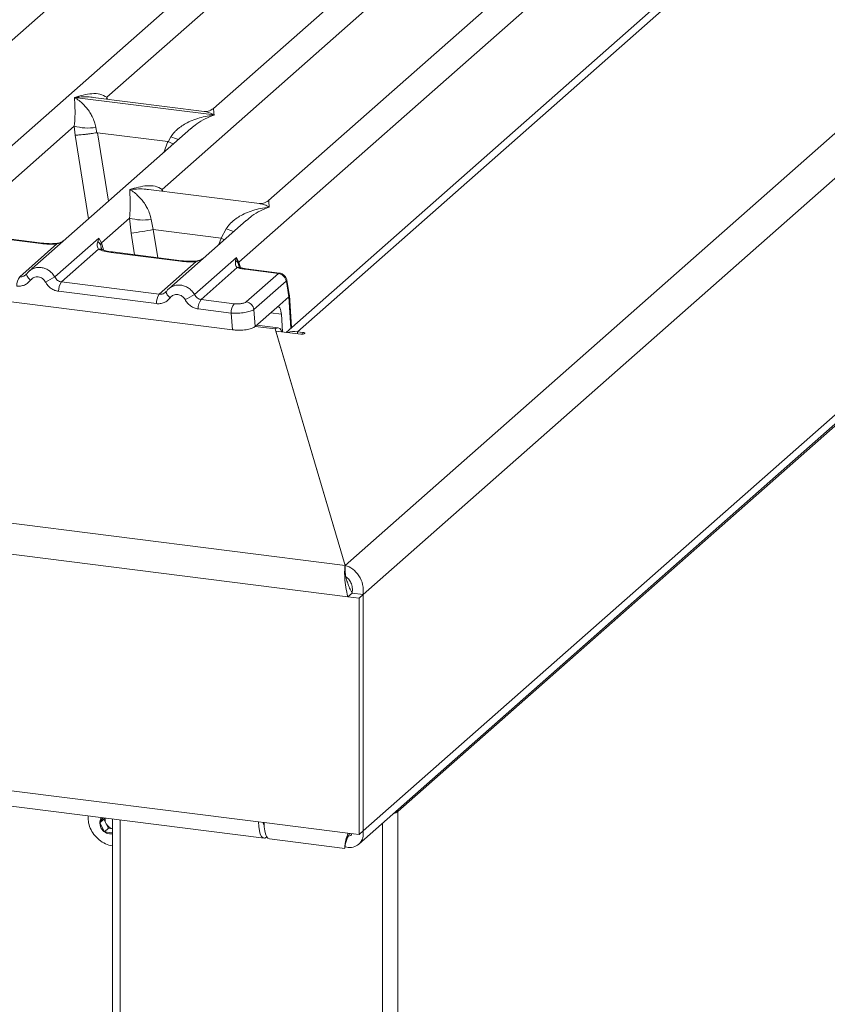
# Model space of a CAD drawing. Units: millimetres. Extents: x 5 to 415, y 5 to 292.
# Drawn here: x 309 to 317, y 110 to 120 of the extents above; entities that cross this region are included whole.
import ezdxf

# ---------------------------------------------------------------- set-up
doc = ezdxf.new("R2010")
doc.units = ezdxf.units.MM

msp = doc.modelspace()

# ---------------------------------------------------------------- linework, layer by layer
at = {"color": 7, "linetype": 'Continuous', "lineweight": 15}
for p, q in [((324.70073, 128.37232), (311.49655, 116.72732)), ((311.60851, 116.73418), (324.85637, 128.41769)), ((327.55256, 128.078), (312.07968, 114.4322)), ((312.2579, 114.1457), (327.77266, 127.82843)), ((327.77266, 125.49914), (312.2579, 111.81641)), ((312.21423, 111.686), (327.70819, 125.3504)), ((312.59933, 112.0066), (327.55256, 125.19411)), ((313.32274, 122.56012), (308.57354, 118.37173)), ((309.73074, 119.04296), (313.59813, 122.45367)), ((314.69835, 122.38681), (310.78104, 118.93207)), ((316.07396, 122.2135), (311.32476, 118.0251)), ((311.03189, 117.4175), (316.34935, 122.10705)), ((307.52324, 118.48261), (310.74964, 121.32803)), ((310.27446, 118.13599), (313.50086, 120.98141)), ((271.69202, 119.52029), (312.0789, 114.43202)), ((271.49827, 119.23901), (312.10626, 114.12289)), ((309.41211, 119.04186), (309.41135, 119.04169)), ((309.41188, 119.04216), (309.41211, 119.04186)), ((310.78673, 118.86867), (309.41211, 119.04186)), ((310.6904, 118.90405), (309.59721, 119.04178)), ((310.78673, 118.86867), (310.78749, 118.86884)), ((310.78696, 118.86838), (310.78673, 118.86867)), ((308.30112, 117.78215), (309.40983, 118.75994)), ((310.55996, 118.7371), (308.96449, 117.33003)), ((309.40983, 118.75994), (309.41733, 118.66938)), ((309.6219, 118.74688), (309.63217, 118.69377)), ((310.56121, 118.73553), (310.55185, 118.7278)), ((309.63217, 118.69377), (309.63796, 118.69384)), ((309.63796, 118.69384), (310.33041, 118.6066)), ((310.33598, 118.6051), (310.36283, 118.65353)), ((310.33041, 118.6066), (310.33598, 118.6051)), ((311.23412, 117.99708), (310.14093, 118.13481)), ((309.67673, 117.60884), (309.95408, 117.85344)), ((309.95408, 117.85344), (309.96986, 117.70375)), ((310.16614, 117.84038), (310.18873, 117.73907)), ((311.10421, 117.8306), (310.3401, 117.15672)), ((311.10546, 117.82903), (311.09609, 117.82129)), ((309.08096, 117.60206), (308.39818, 117.68808)), ((309.09199, 117.60642), (308.40921, 117.69244)), ((309.21854, 117.27288), (309.65287, 117.65592)), ((309.65287, 117.65592), (309.64082, 117.62248)), ((309.65287, 117.65592), (309.67673, 117.60884)), ((310.85727, 117.65484), (310.18873, 117.73907)), ((310.85727, 117.65484), (310.90708, 117.74703)), ((308.87164, 117.27581), (309.23688, 117.59793)), ((309.66672, 117.59231), (309.67673, 117.60884)), ((309.64865, 117.54605), (309.2834, 117.22394)), ((310.45657, 117.42875), (309.77379, 117.51477)), ((310.4676, 117.4331), (309.78482, 117.51913)), ((310.59415, 117.09957), (311.00844, 117.46494)), ((311.00844, 117.46494), (310.99911, 117.43438)), ((311.00844, 117.46494), (311.03189, 117.4175)), ((311.02496, 117.40534), (311.00844, 117.46494)), ((305.73677, 117.41164), (310.96866, 116.75248)), ((310.24725, 117.1025), (310.61249, 117.42462)), ((311.01572, 117.36521), (310.65901, 117.05063)), ((311.03608, 117.37405), (311.03177, 117.38618)), ((308.94038, 117.30224), (308.93127, 117.29397)), ((311.42108, 117.30723), (311.09325, 117.34854)), ((311.10418, 117.02775), (311.42108, 117.30723)), ((311.43292, 117.31149), (311.10428, 117.35289)), ((310.24725, 117.1025), (309.2834, 117.22394)), ((311.49737, 117.23079), (311.18047, 116.95131)), ((311.52498, 117.07838), (311.50016, 117.22737)), ((311.53127, 117.08267), (311.50511, 117.2397)), ((310.21842, 117.01024), (309.25457, 117.13167)), ((310.31599, 117.12893), (310.30688, 117.12066)), ((311.52477, 117.07817), (311.40525, 116.97276)), ((311.52477, 117.07817), (311.52498, 117.07838)), ((311.54959, 116.7741), (311.52975, 117.09388)), ((310.98405, 117.00968), (310.65901, 117.05063)), ((310.95521, 116.91741), (310.63018, 116.95836)), ((310.96866, 116.75248), (310.95521, 116.91741)), ((311.19391, 116.78638), (311.18047, 116.95131)), ((311.19391, 116.78638), (311.40525, 116.97276)), ((311.4611, 116.73179), (311.45031, 116.90572)), ((272.37866, 116.79904), (311.22587, 111.90475)), ((311.41783, 116.77352), (311.20914, 116.79981)), ((311.38842, 116.76191), (312.0789, 114.43202)), ((312.07968, 114.4322), (311.39538, 116.74007)), ((311.39538, 116.74007), (311.64274, 116.7089)), ((311.39538, 116.7384), (311.39538, 116.74007)), ((311.66354, 116.72725), (311.60851, 116.73418)), ((272.43244, 116.63896), (311.27965, 111.74467)), ((312.0789, 114.39937), (312.0789, 114.43202)), ((312.10626, 114.12289), (312.14786, 114.15957)), ((312.21631, 114.10902), (312.10626, 114.12289)), ((312.2579, 114.1457), (312.14786, 114.15957)), ((312.14786, 114.15957), (312.2579, 114.1457)), ((312.21631, 114.10902), (312.2579, 114.1457)), ((312.21631, 111.77997), (312.21631, 114.10902)), ((312.2579, 114.1457), (312.2579, 111.81665)), ((309.69111, 111.94481), (309.66103, 111.89607)), ((309.70781, 111.9427), (309.70054, 111.93092)), ((309.78549, 111.93292), (309.78549, 76.51955)), ((312.58045, 112.00898), (312.59933, 112.0066)), ((312.59661, 112.02323), (312.59933, 112.0066)), ((312.59933, 76.17986), (312.59933, 112.0066)), ((309.70054, 111.93092), (309.66103, 111.89607)), ((309.66103, 111.89607), (309.70868, 111.80688)), ((309.70054, 111.93092), (309.72437, 111.88632)), ((309.74819, 111.84173), (309.70868, 111.80688)), ((309.72437, 111.88632), (309.74819, 111.84173)), ((309.74819, 111.84173), (309.78549, 111.83703)), ((311.2809, 111.89782), (311.22587, 111.90475)), ((311.2809, 111.89782), (312.10626, 111.79383)), ((309.70868, 111.80688), (309.78549, 111.7972)), ((312.21631, 111.77997), (312.10626, 111.79383)), ((312.21631, 111.77997), (312.2579, 111.81665)), ((312.25766, 111.81644), (312.2579, 111.81641)), ((312.2579, 111.81641), (312.2579, 111.81659)), ((311.33467, 111.73774), (312.07532, 111.64443)), ((312.07743, 111.64923), (312.0794, 111.65923)), ((312.0794, 111.67502), (312.0794, 111.65899)), ((312.0794, 111.67478), (312.0794, 111.65923))]:
    msp.add_line(p, q, dxfattribs=at)
at = {"color": 8, "linetype": 'Continuous', "lineweight": 15}
for p, q in [((309.73074, 119.04296), (309.72798, 119.02531)), ((309.73979, 119.02382), (309.73074, 119.04296)), ((309.41733, 118.66938), (309.55077, 117.84708)), ((309.63796, 118.69384), (309.74725, 118.02036)), ((310.33041, 118.6066), (310.29138, 118.50023)), ((310.27446, 118.13599), (310.2717, 118.11834)), ((310.28327, 118.11688), (310.27446, 118.13599)), ((310.0043, 117.49147), (309.96986, 117.70375)), ((310.18873, 117.73907), (310.23359, 117.46259)), ((310.83448, 117.59271), (310.85727, 117.65484)), ((309.68277, 117.53896), (309.66672, 117.59231)), ((309.67673, 117.60884), (309.69824, 117.53877)), ((311.03177, 117.38618), (311.02496, 117.40534)), ((311.03189, 117.4175), (311.04814, 117.36456)), ((311.54394, 116.76912), (311.52477, 117.07817)), ((311.45031, 116.90572), (311.34437, 116.91907)), ((311.38842, 116.76191), (311.19394, 116.78641)), ((311.60851, 116.71322), (311.60851, 116.73418)), ((311.66354, 116.7089), (311.66354, 116.72725)), ((309.86154, 76.48287), (309.86154, 111.92333)), ((311.28118, 111.87968), (311.27655, 111.88026)), ((312.44769, 76.15704), (312.44769, 111.8919))]:
    msp.add_line(p, q, dxfattribs=at)
at = {"color": 8, "linetype": 'Continuous', "lineweight": 15, "flags": 128}
for points in [[(310.85727, 117.65484), (310.88503, 117.64225), (310.88866, 117.6405)], [(309.08096, 117.60206), (309.08678, 117.60573), (309.09215, 117.60639)], [(309.23688, 117.59793), (309.23379, 117.6016), (309.23079, 117.60276), (309.23065, 117.60275)], [(309.77379, 117.51477), (309.77961, 117.51845), (309.78482, 117.51913)], [(310.45657, 117.42875), (310.46239, 117.43242), (310.46776, 117.43308)], [(310.61249, 117.42462), (310.6094, 117.42829), (310.6064, 117.42945), (310.60626, 117.42944)], [(308.97925, 117.24164), (308.96825, 117.25163), (308.95862, 117.26179), (308.95072, 117.27175), (308.94481, 117.28118), (308.9411, 117.28974), (308.93971, 117.29714), (308.94038, 117.30224)], [(311.10428, 117.35289), (311.09907, 117.35221), (311.09325, 117.34854)], [(310.35486, 117.06833), (310.34386, 117.07832), (310.33423, 117.08848), (310.32633, 117.09844), (310.32042, 117.10787), (310.3167, 117.11643), (310.31532, 117.12383), (310.31599, 117.12893)]]:
    msp.add_lwpolyline(points, dxfattribs=at)
at = {"color": 7, "linetype": 'Continuous', "lineweight": 15, "flags": 128}
for points in [[(308.94038, 117.30224), (308.9407, 117.30312), (308.94403, 117.30746)], [(310.31599, 117.12893), (310.31631, 117.1298), (310.31964, 117.13415)], [(311.45469, 116.7326), (311.44724, 116.74881), (311.43463, 116.76528), (311.42025, 116.7731), (311.40465, 116.77196), (311.38842, 116.76191)], [(311.64274, 116.7089), (311.65406, 116.70828), (311.66524, 116.70914), (311.67458, 116.71136), (311.68065, 116.71461), (311.68254, 116.71838), (311.67995, 116.72211), (311.67327, 116.72522), (311.66354, 116.72725)], [(311.22587, 111.90475), (311.22784, 111.85848), (311.23367, 111.81787), (311.24306, 111.78487), (311.25559, 111.76102), (311.27065, 111.74747), (311.28753, 111.74485), (311.30543, 111.75329), (311.30906, 111.75628)], [(311.33467, 111.73774), (311.33225, 111.73816), (311.31787, 111.74598), (311.30526, 111.76245), (311.29492, 111.78694), (311.28723, 111.81851), (311.28249, 111.85595), (311.2809, 111.89782)]]:
    msp.add_lwpolyline(points, dxfattribs=at)
at = {"color": 7, "linetype": 'Continuous', "lineweight": 15}
for centre, radius, start, end in [((309.54441, 119.21708), 0.47654, 253.595156, 279.357389), ((310.08866, 118.31057), 0.47654, 253.595156, 279.357389), ((301.61344, 170.18863), 53.14594, 279.046457, 279.28547), ((310.96818, 117.38083), 0.06184, 23.350031, 59.995443), ((311.05057, 117.3988), 0.02643, 134.985669, 165.679572), ((308.99512, 117.18659), 0.15234, 144.148351, 181.143752), ((311.61698, 112.67761), 5.18353, 117.561717, 118.726103), ((311.40794, 117.21784), 0.09036, 8.238558, 81.638569), ((309.40688, 117.13471), 0.15234, 144.148351, 181.143752), ((310.37073, 117.01328), 0.15234, 144.148351, 181.143752), ((312.99259, 112.5043), 5.18353, 117.561717, 118.726103), ((310.78249, 116.9614), 0.15234, 144.148351, 181.143752), ((311.10753, 116.92045), 0.15234, 144.148351, 181.143752), ((311.09104, 116.93836), 0.09036, 8.238558, 81.638569), ((311.58132, 116.53146), 0.20453, 82.360632, 108.885433), ((309.76762, 111.89308), 0.10584, 149.584571, 279.723427), ((309.80208, 111.92913), 0.08873, 171.735599, 208.849151), ((312.53525, 112.09734), 0.11108, 281.373014, 305.232242), ((309.81035, 111.93165), 0.0972, 207.796549, 255.183546), ((311.35698, 111.9144), 0.08719, 190.139685, 210.104071)]:
    msp.add_arc(centre, radius, start, end, dxfattribs=at)
at = {"color": 8, "linetype": 'Continuous', "lineweight": 15}
for centre, radius, start, end in [((310.71806, 119.51972), 0.9362, 247.701532, 252.425423), ((311.2623, 118.61322), 0.9362, 247.701532, 252.425423), ((309.66289, 117.49338), 0.05457, 66.625489, 105.134578), ((311.0304, 117.32432), 0.04345, 70.211313, 109.753733), ((311.49097, 117.23824), 0.01424, 310.212024, 4.44374)]:
    msp.add_arc(centre, radius, start, end, dxfattribs=at)
at = {"color": 7, "linetype": 'Continuous', "lineweight": 15}
for points, knots in [([(309.40983, 118.75994), (309.41255, 118.79326), (309.41799, 118.85998), (309.41669, 118.95942), (309.41349, 119.00879), (309.41135, 119.04169)], [0, 0, 0, 0, 0.2495397, 0.4997846, 1, 1, 1, 1]), ([(309.41135, 119.04169), (309.42688, 119.03187), (309.45543, 119.0138), (309.49652, 118.97749), (309.53196, 118.93878), (309.56231, 118.89709), (309.5881, 118.85219), (309.60964, 118.80354), (309.61802, 118.76482), (309.6219, 118.74688)], [0, 0, 0, 0, 0.1854951, 0.3412478, 0.4999313, 0.6330342, 0.7497033, 0.8840802, 1, 1, 1, 1]), ([(309.41188, 119.04216), (309.46949, 119.05818), (309.55593, 119.08223), (309.6658, 119.07853), (309.70912, 119.05481), (309.73074, 119.04296)], [0, 0, 0, 0, 0.5002154, 0.7504603, 1, 1, 1, 1]), ([(310.78192, 118.93283), (310.76391, 118.92177), (310.73015, 118.90104), (310.70242, 118.90317), (310.68947, 118.90417)], [0, 0, 0, 0, 0.53345599, 1, 1, 1, 1]), ([(310.36283, 118.65353), (310.37364, 118.66965), (310.3905, 118.69478), (310.4205, 118.72382), (310.4526, 118.75035), (310.49685, 118.77932), (310.55677, 118.80967), (310.62522, 118.83528), (310.70349, 118.85656), (310.75757, 118.86422), (310.78696, 118.86838)], [0, 0, 0, 0, 0.1158967, 0.1806642, 0.2504065, 0.3670442, 0.5001419, 0.6587893, 0.8145226, 1, 1, 1, 1]), ([(309.41733, 118.66938), (309.42834, 118.66995), (309.45035, 118.6711), (309.49842, 118.67598), (309.54127, 118.68103), (309.58408, 118.68652), (309.61345, 118.69095), (309.63217, 118.69377)], [0, 0, 0, 0, 0.2498992, 0.4994313, 0.6482269, 0.77566, 1, 1, 1, 1]), ([(310.33598, 118.6051), (310.35325, 118.59752), (310.37113, 118.58967), (310.38432, 118.58284), (310.38478, 118.5826)], [0, 0, 0, 0, 0.9655769, 1, 1, 1, 1]), ([(309.9556, 118.13519), (310.01321, 118.15121), (310.09965, 118.17526), (310.20952, 118.17156), (310.25283, 118.14784), (310.27446, 118.13599)], [0, 0, 0, 0, 0.5002154, 0.7504603, 1, 1, 1, 1]), ([(309.95408, 117.85344), (309.95679, 117.88675), (309.96223, 117.95347), (309.96093, 118.05292), (309.95773, 118.10228), (309.9556, 118.13519)], [0, 0, 0, 0, 0.2495397, 0.4997846, 1, 1, 1, 1]), ([(309.9556, 118.13519), (309.97112, 118.12536), (309.99968, 118.10729), (310.04077, 118.07098), (310.07621, 118.03228), (310.10655, 117.99058), (310.13235, 117.94568), (310.15388, 117.89703), (310.16226, 117.85831), (310.16614, 117.84038)], [0, 0, 0, 0, 0.1854951, 0.3412478, 0.4999313, 0.6330342, 0.7497033, 0.8840802, 1, 1, 1, 1]), ([(310.90708, 117.74703), (310.91789, 117.76315), (310.93474, 117.78827), (310.96474, 117.81731), (310.99684, 117.84384), (311.0411, 117.87282), (311.10102, 117.90317), (311.16947, 117.92878), (311.24773, 117.95005), (311.30181, 117.95771), (311.33121, 117.96188)], [0, 0, 0, 0, 0.1158967, 0.1806642, 0.2504065, 0.3670442, 0.5001419, 0.6587895, 0.8145232, 1, 1, 1, 1]), ([(311.32564, 118.02586), (311.30763, 118.0148), (311.27387, 117.99407), (311.24613, 117.99621), (311.23319, 117.9972)], [0, 0, 0, 0, 0.533456, 1, 1, 1, 1]), ([(309.23688, 117.59793), (309.21059, 117.59676), (309.15774, 117.5944), (309.10664, 117.5995), (309.08096, 117.60206)], [0, 0, 0, 0, 0.4974113, 1, 1, 1, 1]), ([(309.23076, 117.60276), (309.20731, 117.60172), (309.16015, 117.59962), (309.11479, 117.60414), (309.09199, 117.60642)], [0, 0, 0, 0, 0.4972861, 1, 1, 1, 1]), ([(309.30711, 117.63219), (309.29971, 117.62692), (309.28534, 117.61668), (309.2583, 117.60664), (309.23962, 117.60401), (309.23076, 117.60276)], [0, 0, 0, 0, 0.3578809, 0.6954166, 1, 1, 1, 1]), ([(309.64082, 117.62248), (309.63772, 117.60707), (309.63189, 117.57808), (309.6433, 117.55627), (309.64865, 117.54605)], [0, 0, 0, 0, 0.5312188, 1, 1, 1, 1]), ([(309.64082, 117.62248), (309.64653, 117.61815), (309.65794, 117.60951), (309.66379, 117.59804), (309.66672, 117.59231)], [0, 0, 0, 0, 0.5, 1, 1, 1, 1]), ([(309.68384, 117.54386), (309.68379, 117.54334), (309.68366, 117.54199), (309.67687, 117.55526), (309.67269, 117.56341)], [0, 0, 0, 0, 0.3860089, 1, 1, 1, 1]), ([(309.77379, 117.51477), (309.74945, 117.51851), (309.70101, 117.52596), (309.66604, 117.53938), (309.64865, 117.54605)], [0, 0, 0, 0, 0.5025887, 1, 1, 1, 1]), ([(309.78482, 117.51913), (309.76135, 117.52288), (309.72024, 117.52946), (309.69533, 117.53923), (309.68464, 117.54342)], [0, 0, 0, 0, 0.5710155, 1, 1, 1, 1]), ([(310.61249, 117.42462), (310.5862, 117.42345), (310.53335, 117.42109), (310.48225, 117.42619), (310.45657, 117.42875)], [0, 0, 0, 0, 0.4974113, 1, 1, 1, 1]), ([(310.60637, 117.42945), (310.58292, 117.42841), (310.53575, 117.42631), (310.4904, 117.43083), (310.4676, 117.4331)], [0, 0, 0, 0, 0.4972861, 1, 1, 1, 1]), ([(310.68272, 117.45888), (310.67532, 117.45361), (310.66095, 117.44337), (310.63391, 117.43333), (310.61523, 117.4307), (310.60637, 117.42945)], [0, 0, 0, 0, 0.3578809, 0.6954166, 1, 1, 1, 1]), ([(310.99911, 117.43438), (310.99755, 117.42042), (310.99528, 117.4), (311.00356, 117.37622), (311.01192, 117.36865), (311.01572, 117.36521)], [0, 0, 0, 0, 0.5406448, 0.7908088, 1, 1, 1, 1]), ([(311.01572, 117.36521), (311.02726, 117.36175), (311.05043, 117.35481), (311.07894, 117.35063), (311.09325, 117.34854)], [0, 0, 0, 0, 0.4982219, 1, 1, 1, 1]), ([(311.04271, 117.36602), (311.0424, 117.36548), (311.04179, 117.3644), (311.03431, 117.37674), (311.03053, 117.38298)], [0, 0, 0, 0, 0.49486342, 1, 1, 1, 1]), ([(311.10428, 117.35289), (311.0926, 117.35459), (311.06958, 117.35795), (311.05158, 117.36336), (311.04271, 117.36602)], [0, 0, 0, 0, 0.5075458, 1, 1, 1, 1]), ([(308.94403, 117.30746), (308.93916, 117.30193), (308.92979, 117.29129), (308.91159, 117.28079), (308.89203, 117.27483), (308.87838, 117.27549), (308.87164, 117.27581)], [0, 0, 0, 0, 0.2621122, 0.5034384, 0.7547531, 1, 1, 1, 1]), ([(308.98217, 117.34355), (308.97425, 117.33763), (308.95846, 117.32582), (308.94639, 117.31009), (308.94038, 117.30224)], [0, 0, 0, 0, 0.5015539, 1, 1, 1, 1]), ([(308.98146, 117.34189), (308.97863, 117.34054), (308.97264, 117.33767), (308.96833, 117.33258), (308.96604, 117.32989)], [0, 0, 0, 0, 0.4715499, 1, 1, 1, 1]), ([(309.12566, 117.22319), (309.12154, 117.22978), (309.11333, 117.24293), (309.0959, 117.25819), (309.07611, 117.26916), (309.05461, 117.27457), (309.03281, 117.27463), (309.01218, 117.26876), (308.99341, 117.25806), (308.98399, 117.24713), (308.97925, 117.24164)], [0, 0, 0, 0, 0.1255029, 0.2504507, 0.3750415, 0.4999921, 0.6244398, 0.7495336, 0.8742378, 1, 1, 1, 1]), ([(309.2834, 117.22394), (309.27676, 117.2253), (309.26331, 117.22805), (309.2453, 117.23874), (309.22947, 117.25354), (309.22229, 117.26626), (309.21854, 117.27288)], [0, 0, 0, 0, 0.2452317, 0.4965616, 0.7378692, 1, 1, 1, 1]), ([(311.50515, 117.23942), (311.50398, 117.24471), (311.50113, 117.25761), (311.49175, 117.27451), (311.47939, 117.28892), (311.46629, 117.29947), (311.45035, 117.30795), (311.43842, 117.31034), (311.4323, 117.31156)], [0, 0, 0, 0, 0.1532392, 0.3730474, 0.5091268, 0.660877, 0.825739, 1, 1, 1, 1]), ([(308.97925, 117.24164), (308.97083, 117.23188), (308.95373, 117.21209), (308.91969, 117.19252), (308.88196, 117.18151), (308.85572, 117.18288), (308.84281, 117.18355)], [0, 0, 0, 0, 0.246953, 0.5009337, 0.7544029, 1, 1, 1, 1]), ([(309.25457, 117.13167), (309.24175, 117.13424), (309.21571, 117.13946), (309.17956, 117.15978), (309.14791, 117.18763), (309.133, 117.21145), (309.12566, 117.22319)], [0, 0, 0, 0, 0.2455971, 0.4990663, 0.753047, 1, 1, 1, 1]), ([(310.35778, 117.17024), (310.34986, 117.16432), (310.33407, 117.15251), (310.322, 117.13678), (310.31599, 117.12893)], [0, 0, 0, 0, 0.5015539, 1, 1, 1, 1]), ([(311.49737, 117.23079), (311.49764, 117.23094), (311.49819, 117.23126), (311.49901, 117.23062), (311.49973, 117.22934), (311.50002, 117.22803), (311.50016, 117.22737)], [0, 0, 0, 0, 0.2533045, 0.498661, 0.7475169, 1, 1, 1, 1]), ([(310.31964, 117.13415), (310.31477, 117.12862), (310.3054, 117.11798), (310.2872, 117.10748), (310.26764, 117.10152), (310.25399, 117.10218), (310.24725, 117.1025)], [0, 0, 0, 0, 0.2621122, 0.5034384, 0.7547531, 1, 1, 1, 1]), ([(310.35707, 117.16858), (310.35424, 117.16723), (310.34825, 117.16436), (310.34394, 117.15927), (310.34165, 117.15658)], [0, 0, 0, 0, 0.4715498, 1, 1, 1, 1]), ([(310.50127, 117.04988), (310.49716, 117.05647), (310.48894, 117.06962), (310.47151, 117.08488), (310.45172, 117.09586), (310.43021, 117.10126), (310.40841, 117.10132), (310.38778, 117.09544), (310.36901, 117.08475), (310.35959, 117.07381), (310.35486, 117.06833)], [0, 0, 0, 0, 0.1254644, 0.2504556, 0.3751241, 0.4999946, 0.62452, 0.7495336, 0.8743568, 1, 1, 1, 1]), ([(310.65901, 117.05063), (310.65237, 117.05199), (310.63892, 117.05474), (310.62091, 117.06543), (310.60508, 117.08023), (310.5979, 117.09295), (310.59415, 117.09957)], [0, 0, 0, 0, 0.2452317, 0.4965616, 0.7378692, 1, 1, 1, 1]), ([(311.52965, 117.09103), (311.52977, 117.09071), (311.53131, 117.08678), (311.52801, 117.0824), (311.52498, 117.07838)], [0, 0, 0, 0, 0.080411, 1, 1, 1, 1]), ([(310.35486, 117.06833), (310.34643, 117.05857), (310.32934, 117.03878), (310.29529, 117.01921), (310.25757, 117.0082), (310.23133, 117.00957), (310.21842, 117.01024)], [0, 0, 0, 0, 0.246953, 0.5009337, 0.7544029, 1, 1, 1, 1]), ([(310.63018, 116.95836), (310.61716, 116.96099), (310.59111, 116.96625), (310.55519, 116.98651), (310.52366, 117.01415), (310.50874, 117.03796), (310.50127, 117.04988)], [0, 0, 0, 0, 0.2495289, 0.4990604, 0.7492338, 1, 1, 1, 1]), ([(310.98405, 117.00968), (310.9955, 117.00867), (311.01313, 117.00713), (311.03758, 117.00818), (311.05565, 117.01017), (311.07212, 117.01337), (311.09065, 117.01879), (311.09886, 117.02423), (311.10418, 117.02775)], [0, 0, 0, 0, 0.2403448, 0.369981, 0.5, 0.6294013, 0.7596552, 1, 1, 1, 1]), ([(311.40525, 116.97276), (311.41031, 116.97576), (311.42082, 116.98199), (311.43523, 116.97029), (311.4462, 116.94424), (311.44898, 116.91825), (311.45031, 116.90572)], [0, 0, 0, 0, 0.2409235, 0.4999036, 0.7589434, 1, 1, 1, 1]), ([(311.18047, 116.95131), (311.16944, 116.9456), (311.14798, 116.93448), (311.09021, 116.92248), (311.02286, 116.91566), (310.97817, 116.91682), (310.95521, 116.91741)], [0, 0, 0, 0, 0.2567652, 0.5, 0.7432259, 1, 1, 1, 1]), ([(310.96866, 116.75248), (310.98009, 116.7513), (311.00263, 116.74897), (311.04857, 116.74822), (311.1043, 116.7524), (311.15075, 116.7636), (311.1794, 116.77557), (311.18903, 116.78274), (311.19391, 116.78638)], [0, 0, 0, 0, 0.1308141, 0.2578419, 0.4999999, 0.7421434, 0.8691749, 1, 1, 1, 1]), ([(312.0981, 114.27438), (312.09522, 114.28361), (312.08914, 114.30303), (312.0832, 114.33511), (312.0794, 114.36913), (312.07907, 114.38888), (312.0789, 114.39937)], [0, 0, 0, 0, 0.21057197, 0.44327336, 0.70441657, 1, 1, 1, 1]), ([(312.14786, 114.15957), (312.1393, 114.17569), (312.12219, 114.20794), (312.10656, 114.2506), (312.09962, 114.27003), (312.0972, 114.2768)], [0, 0, 0, 0, 0.394488, 0.7889759, 1, 1, 1, 1]), ([(309.54635, 111.96305), (309.54628, 111.94594), (309.5461, 111.90532), (309.56578, 111.84277), (309.60154, 111.77962), (309.6532, 111.7263), (309.71552, 111.68595), (309.76268, 111.67406), (309.78549, 111.66831)], [0, 0, 0, 0, 0.1242723, 0.2951506, 0.4693709, 0.6475405, 0.8294794, 1, 1, 1, 1]), ([(312.10626, 111.79383), (312.09899, 111.7695), (312.08446, 111.72082), (312.07558, 111.67041), (312.07361, 111.64439), (312.07525, 111.64716), (312.07573, 111.64797)], [0, 0, 0, 0, 0.2928191, 0.5856905, 0.8785621, 1, 1, 1, 1]), ([(312.07912, 111.67486), (312.07911, 111.67437), (312.07909, 111.67277), (312.08099, 111.68322), (312.08525, 111.70014), (312.09153, 111.72108), (312.09897, 111.74156), (312.10863, 111.7657), (312.11818, 111.78191), (312.1239, 111.79161)], [0, 0, 0, 0, 0.0912157, 0.291578, 0.4571324, 0.5955749, 0.7168661, 0.8304821, 1, 1, 1, 1]), ([(312.2579, 111.81641), (312.25835, 111.79333), (312.25923, 111.74716), (312.22691, 111.69181), (312.17546, 111.65748), (312.12204, 111.65002), (312.08935, 111.6569), (312.0794, 111.65899)], [0, 0, 0, 0, 0.2253412, 0.4507226, 0.6761042, 0.9014856, 1, 1, 1, 1]), ([(312.14502, 111.78895), (312.14196, 111.78261), (312.13496, 111.76816), (312.11825, 111.76568), (312.10886, 111.76428)], [0, 0, 0, 0, 0.43831216, 1, 1, 1, 1])]:
    msp.add_open_spline(points, degree=3, knots=knots, dxfattribs=at)
at = {"color": 8, "linetype": 'Continuous', "lineweight": 15}
for points, knots in [([(309.59709, 119.04089), (309.58905, 119.04214), (309.55734, 119.0471), (309.49524, 119.04864), (309.44124, 119.04444), (309.41188, 119.04216)], [0, 0, 0, 0, 0.134256, 0.5293938, 1, 1, 1, 1]), ([(310.78229, 118.9305), (310.78213, 118.93013), (310.78152, 118.92865), (310.78494, 118.89438), (310.78749, 118.86884)], [0, 0, 0, 0, 0.2547655, 1, 1, 1, 1]), ([(310.78696, 118.86838), (310.72856, 118.84466), (310.65019, 118.81283), (310.57928, 118.75122), (310.56121, 118.73553)], [0, 0, 0, 0, 0.7452345, 1, 1, 1, 1]), ([(310.78749, 118.86884), (310.772, 118.87678), (310.74351, 118.89138), (310.7108, 118.90177), (310.69443, 118.90288), (310.69028, 118.90316)], [0, 0, 0, 0, 0.4705824, 0.8657115, 1, 1, 1, 1]), ([(310.14081, 118.13392), (310.13276, 118.13517), (310.10106, 118.14013), (310.03896, 118.14167), (309.98496, 118.13747), (309.9556, 118.13519)], [0, 0, 0, 0, 0.134256, 0.5293937, 1, 1, 1, 1]), ([(311.33121, 117.96188), (311.2728, 117.93815), (311.19443, 117.90632), (311.12352, 117.84472), (311.10546, 117.82903)], [0, 0, 0, 0, 0.7452345, 1, 1, 1, 1]), ([(311.33121, 117.96188), (311.31572, 117.96981), (311.28723, 117.98441), (311.25451, 117.99481), (311.23815, 117.99591), (311.234, 117.99619)], [0, 0, 0, 0, 0.4705825, 0.8657115, 1, 1, 1, 1]), ([(311.32601, 118.02353), (311.32585, 118.02316), (311.32524, 118.02168), (311.32866, 117.98741), (311.33121, 117.96188)], [0, 0, 0, 0, 0.2547655, 1, 1, 1, 1]), ([(309.23688, 117.59793), (309.25804, 117.60409), (309.28017, 117.61053), (309.29588, 117.62237), (309.29657, 117.62289)], [0, 0, 0, 0, 0.955952, 1, 1, 1, 1]), ([(309.21854, 117.27288), (309.20995, 117.28574), (309.19314, 117.31093), (309.15869, 117.33915), (309.12172, 117.35804), (309.08338, 117.36749), (309.04497, 117.36755), (309.00965, 117.35969), (308.99014, 117.34738), (308.98146, 117.34189)], [0, 0, 0, 0, 0.1594005, 0.3120864, 0.4580867, 0.5974356, 0.7367886, 0.8827903, 1, 1, 1, 1]), ([(310.61249, 117.42462), (310.63365, 117.43078), (310.65578, 117.43722), (310.67149, 117.44906), (310.67218, 117.44958)], [0, 0, 0, 0, 0.955952, 1, 1, 1, 1]), ([(311.42108, 117.30723), (311.42437, 117.30994), (311.42828, 117.31316), (311.43166, 117.31114), (311.4322, 117.31081)], [0, 0, 0, 0, 0.8385845, 1, 1, 1, 1]), ([(310.59415, 117.09957), (310.58556, 117.11243), (310.56875, 117.13762), (310.5343, 117.16584), (310.49733, 117.18473), (310.45899, 117.19418), (310.42058, 117.19424), (310.38526, 117.18638), (310.36575, 117.17407), (310.35707, 117.16858)], [0, 0, 0, 0, 0.1594005, 0.3120864, 0.4580867, 0.5974356, 0.7367886, 0.8827903, 1, 1, 1, 1])]:
    msp.add_open_spline(points, degree=3, knots=knots, dxfattribs=at)
at = {"color": 7, "linetype": 'Continuous', "lineweight": 15}
for points in [[(312.10626, 114.12289), (312.0983, 114.15422), (312.08237, 114.21688), (312.07397, 114.31066), (312.07383, 114.38969), (312.07721, 114.41791), (312.0789, 114.43202)], [(312.07968, 114.4322), (312.10504, 114.42216), (312.15574, 114.40207), (312.21802, 114.33237), (312.25845, 114.24339), (312.25809, 114.17827), (312.2579, 114.1457)], [(312.07968, 114.32128), (312.09062, 114.31472), (312.11248, 114.3016), (312.13838, 114.26213), (312.15336, 114.21303), (312.14969, 114.17739), (312.14786, 114.15957)]]:
    msp.add_open_spline(points, degree=3, dxfattribs=at)

doc.saveas('drawing.dxf')
